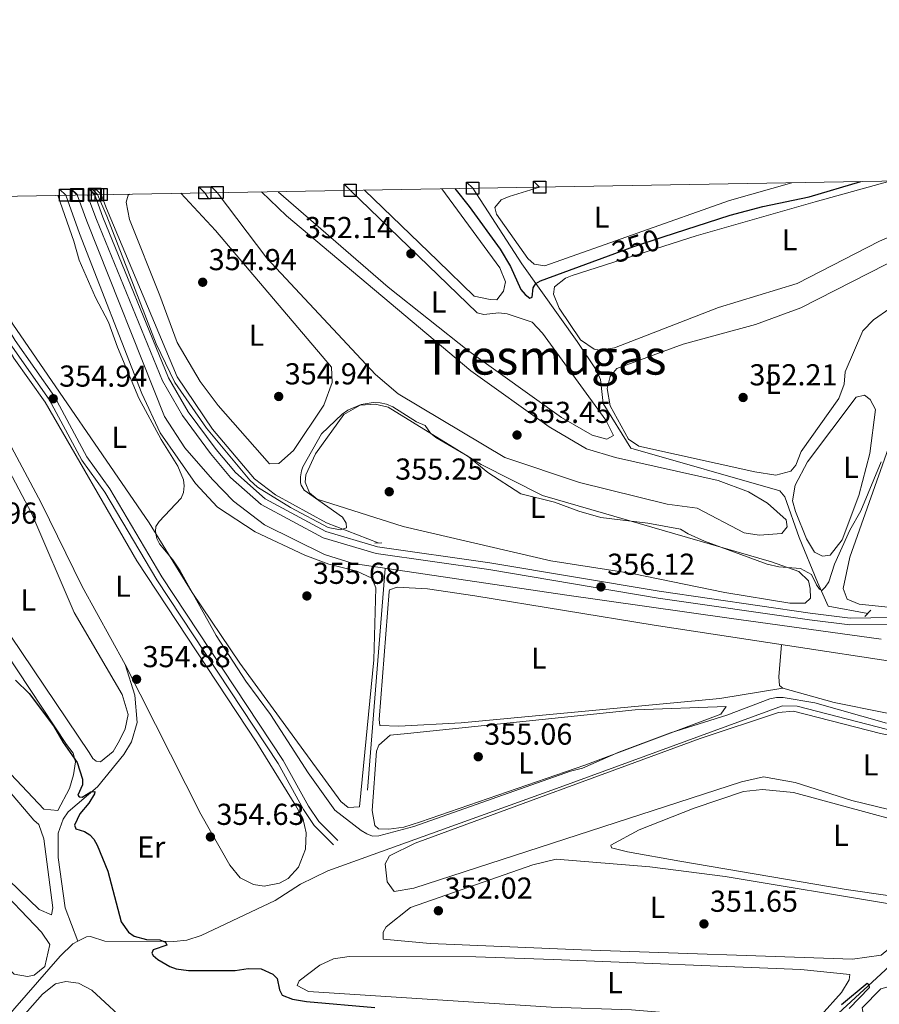
# Model space of a CAD drawing. Units: metres. Extents: x 614994 to 621942, y 4683112 to 4687854.
# Drawn here: x 618458 to 618742, y 4687528 to 4687854 of the extents above; entities that cross this region are included whole.
import ezdxf
from ezdxf.enums import TextEntityAlignment as Align

# ---------------------------------------------------------------- set-up
doc = ezdxf.new("R2010")
doc.units = ezdxf.units.M
doc.header["$MEASUREMENT"] = 0
for name, pattern in [('DGN Style 2', [86.75889999999998, 52.05533999999999, -34.70356]), ('DGN Style 3', [121.46246, 86.7589, -34.70356]), ('DGN Style 5', [60.731230000000004, 26.02767, -34.70356])]:
    doc.linetypes.add(name, pattern=pattern)
for name, color, linetype, lineweight in [('Nivel 13', 7, 'Continuous', 0), ('Nivel 21', 7, 'Continuous', 0), ('Nivel 22', 7, 'Continuous', 0), ('Nivel 34', 7, 'Continuous', 0), ('Nivel 36', 7, 'Continuous', 0), ('Nivel 37', 7, 'Continuous', 0), ('Nivel 4', 7, 'Continuous', 0), ('Nivel 41', 7, 'Continuous', 0), ('Nivel 45', 7, 'Continuous', 0), ('Nivel 5', 7, 'Continuous', 0), ('Nivel 61', 7, 'Continuous', 0), ('Nivel 62', 7, 'Continuous', 0), ('Nivel 7', 7, 'Continuous', 0)]:
    doc.layers.add(name, color=color, linetype=linetype, lineweight=lineweight)
doc.styles.add('Style-Arial', font='txt')
doc.styles.add('Style-Arial Narrow', font='txt')
doc.styles.add('Style-Helvetica-Narrow-Oblique', font='txt')
doc.styles.add('Style-Times New Roman', font='txt')

# ---------------------------------------------------------------- blocks, each defined once
blk = doc.blocks.new('5PATER')
at = {"layer": 'Nivel 7', "linetype": 'Continuous', "lineweight": 0}
h = blk.add_hatch(color=51, dxfattribs=at)
edge = h.paths.add_edge_path()
edge.add_ellipse((0.001044012606143951, 0.00447358563542366), major_axis=(-1.095731442372465, -1.110710699892244), ratio=0.9994222409660318, start_angle=0, end_angle=360)

msp = doc.modelspace()

# ---------------------------------------------------------------- linework, layer by layer
at = {"layer": 'Nivel 13', "color": 4, "linetype": 'Continuous', "lineweight": 0}
for points in [[(618476.7699999996, 4687796.02, 356.48), (618480.0500000007, 4687787.34, 356.48), (618505.7800000012, 4687722.75, 356.67), (618512.4400000013, 4687712.359999999, 356.48), (618521.6000000015, 4687701.84, 356.02), (618528.5500000007, 4687694.690000001, 355.89), (618538.8099999987, 4687686.859999999, 356.03), (618558.6999999993, 4687677, 356.38), (618568.1999999993, 4687674.02, 356.48), (618638.1499999985, 4687663.710000001, 356.66), (618692.6000000015, 4687656.010000002, 355.9), (618742.8500000015, 4687649.07, 356.35)], [(618431.5899999999, 4687756.489999998, 354.48), (618464.9400000013, 4687694.129999999, 354.48), (618478.4899999984, 4687666.469999999, 354.48), (618492.7300000004, 4687640.649999999, 354.29)], [(618492.7300000004, 4687640.649999999, 354.29), (618495.9299999997, 4687630.48, 352), (618496.6700000018, 4687621.460000001, 352.55), (618494.8399999999, 4687615.100000001, 352.12), (618492.2199999988, 4687610.920000002, 351.03), (618483.5899999999, 4687600.129999999, 350.84), (618473.8200000003, 4687591.859999999, 348.95), (618472.1700000018, 4687589.5, 348.56), (618470.5599999987, 4687584.809999999, 348), (618470.5700000003, 4687576.789999999, 347.94), (618472.8099999987, 4687560.140000001, 347.53), (618477.0700000003, 4687549.059999999, 347.24)], [(618811.2199999988, 4687603.239999998, 353.72), (618805.3099999987, 4687606.550000001, 353.69), (618794.2100000009, 4687609.559999999, 353.82), (618754.8399999999, 4687616.559999999, 353.82), (618715.0899999999, 4687626.84, 354.03), (618710.1999999993, 4687627.010000002, 354.2), (618637.870000001, 4687600.530000001, 353.42), (618559.8200000003, 4687572.379999999, 354.02), (618550.7399999984, 4687567.949999999, 353.78), (618542.3399999999, 4687562.5, 353.26), (618517.8399999999, 4687550.920000002, 351.68), (618513.1400000006, 4687549.449999999, 351.17), (618508.7899999991, 4687548.989999998, 350.48), (618485.9699999988, 4687549.09, 347.74), (618481.2300000004, 4687550.68, 347.38), (618479.9499999993, 4687550.52, 347.34), (618477.0700000003, 4687549.059999999, 347.24)], [(618811.2199999988, 4687603.239999998, 353.72), (618796.2800000012, 4687587.920000002, 352.96), (618770.0100000016, 4687564.800000001, 351.93), (618744.1999999993, 4687539.5, 350.6), (618724.4499999993, 4687521.330000002, 349.28), (618685.2399999984, 4687483.030000001, 348.33), (618674.6000000015, 4687474.870000001, 347.95), (618666.7199999988, 4687471.84, 348.14), (618602.1999999993, 4687410.18, 345.87), (618589.9200000018, 4687397.68, 345.75), (618568.1000000015, 4687379.899999999, 345.11)], [(618477.0700000003, 4687549.059999999, 347.24), (618475.3900000006, 4687548.199999999, 347.19), (618471.1999999993, 4687544.16, 346.91), (618456.1999999993, 4687526.920000002, 345.3), (618447.6900000013, 4687517, 345.16), (618433.0399999991, 4687505.670000002, 342.65)]]:
    msp.add_polyline3d(points, dxfattribs=at)
at = {"layer": 'Nivel 21', "color": 1, "linetype": 'DGN Style 2', "lineweight": 0, "extrusion": (0.1607764122703027, 0.005520220163787217, 0.9869754163234427), "elevation": 125680.7092774355, "flags": 128}
msp.add_lwpolyline([(4663694.034606321, -768862.3395793252), (4663694.034606319, -768864.7017181851)], dxfattribs=at)
at = {"layer": 'Nivel 21', "color": 1, "linetype": 'DGN Style 2', "lineweight": 0, "extrusion": (0.04690158906468516, 0.04833735199523675, 0.9977292926166376), "elevation": 255964.2868882116, "flags": 128}
msp.add_lwpolyline([(2820274.191983538, -3786491.440820474), (2820274.191983538, -3786488.619810015)], dxfattribs=at)
at = {"layer": 'Nivel 21', "color": 7, "linetype": 'DGN Style 3', "lineweight": 0}
for points in [[(618745.9400000013, 4687653.93, 356.59), (618732.5, 4687653.760000002, 356.4), (618719.1400000006, 4687655.440000001, 356.22), (618669.1000000015, 4687662.640000001, 356.02), (618613.0100000016, 4687672.120000001, 355.27), (618575.7600000016, 4687677.379999999, 356.22), (618558.25, 4687682.580000002, 355.46), (618537.7300000004, 4687693.649999999, 355.46), (618527.5799999982, 4687702.550000001, 355.46), (618520.9899999984, 4687710.449999999, 355.08), (618511.6600000001, 4687723, 355.27), (618505.0100000016, 4687734.550000001, 355.27), (618483.25, 4687787.870000001, 355.08), (618481.0700000003, 4687793.780000001, 355.05), (618480.2300000004, 4687796.080000002, 355.05)], [(618561.6600000001, 4687581, 354.86), (618555.2800000012, 4687587.390000001, 354.86), (618551.6700000018, 4687592.699999999, 354.67), (618543.3500000015, 4687607.91, 355.05), (618503.2100000009, 4687668.640000001, 354.67), (618486.0100000016, 4687697.66, 355.05), (618478.3999999985, 4687708.32, 354.86), (618467.6000000015, 4687728.300000001, 354.67), (618454.6799999997, 4687746.800000001, 355.05), (618447.1799999997, 4687759.149999999, 354.67), (618441.8599999994, 4687768.109999999, 355.05), (618438.3099999987, 4687775.84, 354.86), (618435.870000001, 4687778.66, 355.24), (618431.6799999997, 4687781.530000001, 354.67)]]:
    msp.add_polyline3d(points, dxfattribs=at)
at = {"layer": 'Nivel 21', "color": 7, "linetype": 'Continuous', "lineweight": 0}
for points in [[(618746.3000000007, 4687656.199999999, 356.59), (618732.620000001, 4687656.02, 356.4), (618719.4400000013, 4687657.68, 356.22), (618669.4499999993, 4687664.879999999, 356.02), (618613.3599999994, 4687674.350000001, 355.27), (618576.25, 4687679.600000001, 356.22), (618559.120000001, 4687684.690000001, 355.46), (618539.0300000012, 4687695.52, 355.46), (618529.1999999993, 4687704.140000001, 355.46), (618522.7699999996, 4687711.850000001, 355.08), (618513.5500000007, 4687724.25, 355.27), (618507.0500000007, 4687735.550000001, 355.27), (618485.3599999994, 4687788.690000001, 355.08), (618482.629999999, 4687796.120000001, 355.05)], [(618563.0500000007, 4687582.390000001, 354.86), (618556.8000000007, 4687588.649999999, 354.86), (618553.3500000015, 4687593.719999999, 354.67), (618545.0300000012, 4687608.920000002, 355.05), (618504.879999999, 4687669.68, 354.67), (618487.6499999985, 4687698.73, 355.05), (618480.0700000003, 4687709.359999999, 354.86), (618469.2699999996, 4687729.34, 354.67), (618456.3299999982, 4687747.870000001, 355.05), (618448.8599999994, 4687760.16, 354.67), (618443.6000000015, 4687769.030000001, 355.05), (618439.9800000004, 4687776.91, 354.86), (618437.1900000013, 4687780.140000001, 355.24), (618432.3200000003, 4687783.48, 354.67)]]:
    msp.add_polyline3d(points, dxfattribs=at)
at = {"layer": 'Nivel 22', "color": 30, "linetype": 'DGN Style 5', "lineweight": 30, "elevation": 350, "flags": 128}
msp.add_lwpolyline([(618652.6400000006, 4687775.879999999), (618661.0500000007, 4687778.940000001), (618670.7899999991, 4687782.120000001)], dxfattribs=at)
at = {"layer": 'Nivel 34', "color": 7, "linetype": 'Continuous', "lineweight": 0, "extrusion": (0.1063633836589093, 0.0607278939964131, 0.9924711348484591), "elevation": 350819.1003363827, "flags": 128}
msp.add_lwpolyline([(3764314.450551394, -2839870.949666735), (3764312.193177879, -2839871.112960357), (3764311.32442935, -2839873.154130608)], dxfattribs=at)
at = {"layer": 'Nivel 34', "color": 7, "linetype": 'Continuous', "lineweight": 0, "extrusion": (-0.0007670789272504114, -0.00961798962629362, 0.9999534518493689), "elevation": -45204.64040334945, "flags": 128}
msp.add_lwpolyline([(618578.8709794767, 4687454.495438743), (618573.0204365477, 4687381.142045859)], dxfattribs=at)
at = {"layer": 'Nivel 34', "color": 7, "linetype": 'Continuous', "lineweight": 0}
for points in [[(618607.7100000009, 4687798.27, 349.19), (618623.9499999993, 4687773.27, 349.71), (618642.2699999996, 4687747.510000002, 350.78), (618648.7899999991, 4687737.850000001, 351.68), (618650.0199999996, 4687734.93, 351.87), (618650.9299999997, 4687726.969999999, 351.83), (618660.0199999996, 4687712.25, 352.29), (618709.379999999, 4687698.170000002, 352.88), (618711.0199999996, 4687696.120000001, 353.24), (618715.7600000016, 4687682.690000001, 353.4), (618721.8500000015, 4687667.899999999, 354.92), (618725.370000001, 4687659.920000002, 356.07), (618738.4499999993, 4687657.580000002, 356.4)], [(618484.7300000004, 4687796.16, 354.8), (618486.5, 4687791.59, 355), (618509.9100000001, 4687735.82, 354.99), (618521.6099999994, 4687718.550000001, 354.96), (618535.5399999991, 4687702.140000001, 354.99), (618542.4800000004, 4687696.850000001, 354.96), (618559.379999999, 4687687.5, 354.98), (618576.4400000013, 4687680.859999999, 355.75)]]:
    msp.add_polyline3d(points, dxfattribs=at)
at = {"layer": 'Nivel 36', "color": 92, "linetype": 'Continuous', "lineweight": 0, "elevation": 355.43, "flags": 128}
msp.add_lwpolyline([(618710.3599999994, 4687632.780000001), (618709.1999999993, 4687633.66), (618709.0300000012, 4687636.580000002), (618709.8900000006, 4687647.239999998)], dxfattribs=at)
at = {"layer": 'Nivel 36', "color": 92, "linetype": 'Continuous', "lineweight": 0}
for points in [[(618629.870000001, 4687798.640000001, 349.44), (618619.7800000012, 4687795.550000001, 349.47), (618617.1099999994, 4687794.440000001, 349.47), (618615.0599999987, 4687791.830000002, 349.47), (618615.620000001, 4687789.699999999, 349.47), (618625.9800000004, 4687774.960000001, 349.47), (618628.1000000015, 4687773.100000001, 349.47), (618631.5799999982, 4687772.59, 349.47), (618692.6799999997, 4687794.210000001, 349.66), (618713.3599999994, 4687800.080000002, 349.6)], [(618770.5500000007, 4687801.059999999, 350.6), (618771.4899999984, 4687799.300000001, 350.6), (618771.8599999994, 4687796.870000001, 350.6), (618770.1799999997, 4687792.710000001, 350.6), (618742.379999999, 4687780.789999999, 350.64), (618715.0899999999, 4687766.699999999, 350.79), (618689.1000000015, 4687758.830000002, 350.79), (618654.6499999985, 4687745.440000001, 350.6), (618649.6400000006, 4687744.699999999, 350.6), (618647.9499999993, 4687745, 350.6), (618643.4200000018, 4687748.050000001, 350.6), (618636.3200000003, 4687758.580000002, 350.6), (618634.4600000009, 4687763.219999999, 350.41), (618634.8299999982, 4687765.68, 350.41), (618638.4400000013, 4687768.460000001, 350.41), (618640.6799999997, 4687769.41, 350.41), (618681.620000001, 4687782.469999999, 350.6), (618721, 4687793.789999999, 350.6), (618745.7399999984, 4687800.629999999, 350.49)], [(618511.1000000015, 4687796.609999999, 354.74), (618522.6000000015, 4687784.239999998, 354.65), (618560.9800000004, 4687739.02, 354.58), (618561.1600000001, 4687734, 354.58), (618558.4600000009, 4687726.420000002, 354.58), (618548.3900000006, 4687711.52, 354.77), (618543.5599999987, 4687707.140000001, 354.77), (618540.4499999993, 4687707.07, 354.96), (618523.5300000012, 4687726.32, 354.77), (618517.5399999991, 4687734.32, 354.96), (618509.8999999985, 4687747.199999999, 354.96), (618504.2300000004, 4687762.760000002, 354.96), (618494.1499999985, 4687787.870000001, 354.96), (618493.0399999991, 4687793.699999999, 354.96), (618493.7300000004, 4687795.920000002, 354.96), (618494.120000001, 4687796.32, 354.96)], [(618523.1400000006, 4687796.82, 353.48), (618539.6400000006, 4687775.149999999, 353.52), (618575.5199999996, 4687736.670000002, 353.44), (618583.0300000012, 4687730.199999999, 353.44), (618618.3599999994, 4687709.16, 353.07), (618643.1000000015, 4687700.93, 353.28), (618672.0799999982, 4687693.690000001, 353.26), (618681.9600000009, 4687692.440000001, 353.26), (618697.5100000016, 4687684.170000002, 353.44), (618702.4800000004, 4687683.469999999, 353.2), (618710.0399999991, 4687684.030000001, 353.06), (618711.7899999991, 4687686.18, 353.26), (618711.4200000018, 4687688.52, 353.26), (618705.25, 4687694.02, 353.26), (618698.9699999988, 4687697.780000001, 353.26), (618688.9800000004, 4687701.580000002, 353.26), (618655.0300000012, 4687709.149999999, 353.26), (618645.4200000018, 4687712, 353.26), (618633.0700000003, 4687719.309999999, 353.44), (618607.0500000007, 4687737.780000001, 353.26), (618546.0599999987, 4687789.09, 353.44), (618537.870000001, 4687797.07, 353.44)], [(618567.1600000001, 4687797.57, 351.99), (618609.1600000001, 4687757.010000002, 351.83), (618611.370000001, 4687756.460000001, 352.02), (618616.3500000015, 4687757, 352.02), (618619.1400000006, 4687756.68, 352.02), (618627.3599999994, 4687753.899999999, 351.83), (618630.870000001, 4687750.32, 351.83), (618651.7600000016, 4687721.510000002, 352.02), (618654.3099999987, 4687716.43, 352.02), (618652.0700000003, 4687715.190000001, 352.02), (618647.3000000007, 4687716.59, 352.02), (618637.120000001, 4687722.390000001, 351.85), (618606.4499999993, 4687744.390000001, 352.02), (618579.7300000004, 4687765.539999999, 352.21), (618543.4100000001, 4687796.969999999, 352.21), (618543.3299999982, 4687797.16, 352.21)], [(618597.4899999984, 4687798.09, 350.51), (618616.7399999984, 4687771.93, 350.51), (618618.5399999991, 4687767.260000002, 350.7), (618617.9400000013, 4687764.16, 350.7), (618615.6799999997, 4687761.370000001, 350.7), (618613.5500000007, 4687761.390000001, 350.7), (618608.2199999988, 4687762.5, 350.7), (618596.1900000013, 4687774.23, 350.89), (618571.879999999, 4687797.649999999, 350.76)], [(618473.0300000012, 4687795.960000001, 354.71), (618477.5899999999, 4687783.260000002, 354.86), (618498.2399999984, 4687730.350000001, 354.86), (618504.3099999987, 4687717.32, 354.86), (618515.9400000013, 4687700.57, 354.86), (618523.2300000004, 4687692.77, 354.86), (618535.7800000012, 4687684.57, 355.03), (618552.2199999988, 4687676.859999999, 355.05), (618560.129999999, 4687673.850000001, 355.05), (618569.4200000018, 4687671.539999999, 355.05), (618574.3500000015, 4687669.27, 355.24), (618575.6799999997, 4687666.059999999, 355.43), (618575, 4687642.239999998, 355.43), (618570.2399999984, 4687593.539999999, 355.43), (618566.4600000009, 4687593.280000001, 355.43), (618564.0500000007, 4687595.34, 355.43), (618530.6400000006, 4687641.080000002, 355.05), (618514.8500000015, 4687664.52, 355.05), (618500.6799999997, 4687687.52, 355.05), (618455.5300000012, 4687753.219999999, 354.67), (618444.8200000003, 4687771.420000002, 354.67), (618439.1700000018, 4687782.800000001, 354.67), (618439.9100000001, 4687793.120000001, 354.67), (618440.0700000003, 4687795.390000001, 354.67)], [(618701.2699999996, 4687753.199999999, 351.74), (618716.3200000003, 4687758.670000002, 351.74), (618750.25, 4687775.989999998, 352.12)], [(618431.5899999999, 4687756.489999998, 354.48), (618432.0599999987, 4687761.43, 354.48), (618436.4600000009, 4687771.100000001, 354.48), (618438.8900000006, 4687771.27, 354.48), (618455.8200000003, 4687742.030000001, 354.48), (618466.2199999988, 4687727.43, 354.48), (618496.5199999996, 4687674.989999998, 354.37), (618536.3000000007, 4687614.719999999, 354.29), (618549.1999999993, 4687593.920000002, 354.1), (618551.5, 4687589.830000002, 354.29), (618552.6499999985, 4687584.949999999, 354.11), (618552.379999999, 4687579.539999999, 354.1), (618550.1000000015, 4687573.539999999, 354.1), (618546.620000001, 4687569.879999999, 354.1), (618543.7600000016, 4687568.260000002, 354.1), (618538.75, 4687567.300000001, 354.1), (618535.2199999988, 4687567.84, 354.1), (618530.7300000004, 4687570.050000001, 354.29), (618527.3099999987, 4687574.27, 354.29), (618517.7600000016, 4687591.140000001, 354.29), (618492.7300000004, 4687640.649999999, 354.29)], [(618751.1799999997, 4687762.260000002, 352.12), (618740.379999999, 4687754.73, 352.69), (618736.879999999, 4687751.109999999, 352.2), (618731.0199999996, 4687737.539999999, 352.31), (618730.6999999993, 4687733.370000001, 352.12), (618728.8599999994, 4687728.719999999, 352.12), (618716.4499999993, 4687711.18, 352.12), (618714.629999999, 4687706.609999999, 352.12), (618713, 4687704.609999999, 352.12), (618708.0599999987, 4687703.34, 352.12), (618701.0799999982, 4687704.390000001, 352.12), (618662.7199999988, 4687712.870000001, 351.93), (618659.25, 4687715.23, 351.93), (618653.2300000004, 4687726.239999998, 351.74), (618652.2100000009, 4687731.969999999, 351.74), (618653.2100000009, 4687735.940000001, 351.93), (618655.4600000009, 4687738.640000001, 351.93), (618677.3500000015, 4687746.629999999, 351.95), (618701.2699999996, 4687753.199999999, 351.74)], [(618755.2399999984, 4687661.390000001, 356.29), (618824.3999999985, 4687720.390000001, 356.29), (618824.0300000012, 4687722.920000002, 356.1), (618821.1600000001, 4687728.27, 356.1), (618815.1600000001, 4687736.260000002, 356.1), (618810.129999999, 4687741.199999999, 356.1), (618799.620000001, 4687749.09, 356.1), (618785.0199999996, 4687757.379999999, 355.91), (618780.0300000012, 4687757.940000001, 355.78), (618769.7800000012, 4687756.039999999, 355.72), (618762.9699999988, 4687752.800000001, 355.91), (618758.7699999996, 4687749.440000001, 355.91), (618755.879999999, 4687745.330000002, 355.91), (618746.5399999991, 4687715.760000002, 355.87), (618732.4699999988, 4687676.219999999, 355.91), (618730.3399999999, 4687665.760000002, 356.1), (618731.6799999997, 4687662.260000002, 356.29), (618735.6400000006, 4687660.580000002, 356.29), (618747.3200000003, 4687659.420000002, 356.48), (618750.4699999988, 4687659.390000001, 356.29), (618755.2399999984, 4687661.390000001, 356.29)], [(618427.8200000003, 4687750.080000002, 351.83), (618428.7199999988, 4687750.109999999, 351.83), (618440.2100000009, 4687731.289999999, 351.83), (618461.8000000007, 4687690.550000001, 351.83), (618475.8599999994, 4687657.830000002, 351.83), (618491.6799999997, 4687630.760000002, 351.83), (618493.6700000018, 4687624.059999999, 351.64), (618492.6600000001, 4687619.309999999, 351.64), (618490.879999999, 4687615.539999999, 351.64), (618488.7199999988, 4687611.870000001, 351.64), (618484.5199999996, 4687608.41, 351.64), (618483.1600000001, 4687608.620000001, 351.64), (618482.0100000016, 4687609.600000001, 351.64), (618480.7600000016, 4687611.550000001, 351.64), (618428.8599999994, 4687688.469999999, 351.77)], [(618739.1099999994, 4687710.510000002, 353.53), (618735.5, 4687696.57, 353.91), (618729.9499999993, 4687681.870000001, 353.91), (618726.0300000012, 4687676.850000001, 353.91), (618723.5100000016, 4687676.489999998, 353.91), (618720.8000000007, 4687677.870000001, 353.53), (618718.2100000009, 4687682.239999998, 353.53), (618714.5500000007, 4687691.330000002, 353.53), (618713.5700000003, 4687694.800000001, 353.53), (618714.3900000006, 4687700.039999999, 353.53), (618718.5199999996, 4687707.760000002, 353.53), (618734.6000000015, 4687729.170000002, 353.15), (618737.3299999982, 4687729.73, 353.15), (618739.2600000016, 4687728.359999999, 353.15), (618740.9699999988, 4687725.039999999, 353.15), (618739.1099999994, 4687710.510000002, 353.53)], [(618555.7100000009, 4687710.34, 354.87), (618565.120000001, 4687723.359999999, 354.87), (618570.4800000004, 4687726.420000002, 354.87), (618575.4800000004, 4687726.850000001, 354.87), (618579.6999999993, 4687725.77, 354.87), (618610.4899999984, 4687706.890000001, 354.87), (618630.8000000007, 4687696.620000001, 354.68), (618706.6499999985, 4687674.59, 354.68), (618715.6400000006, 4687671.41, 355.06), (618718.8200000003, 4687668.379999999, 355.06), (618719.379999999, 4687665.850000001, 355.06), (618719.4600000009, 4687662.649999999, 355.06), (618717.6999999993, 4687660.920000002, 355.06), (618712.7100000009, 4687661, 355.06), (618691.1700000018, 4687664.440000001, 355.06), (618660.5399999991, 4687670.789999999, 355.06), (618633.6099999994, 4687674.98, 355.06), (618584.7300000004, 4687686.289999999, 355.06), (618556.2600000016, 4687695.399999999, 355.06), (618553.7600000016, 4687697.460000001, 354.87), (618552.3299999982, 4687700.960000001, 354.87), (618552.5399999991, 4687703.379999999, 354.87), (618555.7100000009, 4687710.34, 354.87)], [(618428.9899999984, 4687681.149999999, 349.55), (618473.3099999987, 4687614.23, 349.55), (618475.5199999996, 4687611.300000001, 349.55), (618476.2699999996, 4687608.48, 349.55), (618475.6600000001, 4687604.120000001, 349.36), (618474.2600000016, 4687599.670000002, 349.36), (618470.4200000018, 4687592.330000002, 349.55), (618465.7699999996, 4687592.75, 349.55), (618447.4899999984, 4687612.109999999, 349.74), (618429.8000000007, 4687633.239999998, 349.74)], [(618583.2699999996, 4687620.210000001, 355.24), (618576.9600000009, 4687620.460000001, 355.24), (618576.7800000012, 4687622.5, 355.43), (618580.129999999, 4687664.800000001, 355.43), (618580.2399999984, 4687665.34, 355.43), (618582.7699999996, 4687666.199999999, 355.43), (618592.7600000016, 4687665.739999998, 355.43), (618608.4499999993, 4687663.379999999, 355.24), (618667.7399999984, 4687653.66, 354.83), (618793.6900000013, 4687634.460000001, 355.24)], [(618776.6799999997, 4687618.16, 355.62), (618727.379999999, 4687628.07, 355.43), (618710.3599999994, 4687632.780000001, 355.43), (618689.4899999984, 4687629.440000001, 355.43), (618603.9400000013, 4687621.399999999, 355.43), (618583.2699999996, 4687620.210000001, 355.24)], [(618429.8999999985, 4687627.350000001, 347.47), (618462.4400000013, 4687589.100000001, 347.47), (618464.1700000018, 4687587.719999999, 347.47), (618465.8299999982, 4687583, 347.47), (618468.7699999996, 4687560.140000001, 347.47), (618468.3000000007, 4687557.809999999, 347.47), (618464.2399999984, 4687559.59, 347.47), (618450.7600000016, 4687572.5, 347.66), (618430.4699999988, 4687593.48, 347.66)], [(618586.1600000001, 4687617.859999999, 355.05), (618580.4299999997, 4687617.23, 354.86), (618576.6499999985, 4687613.91, 354.86), (618575.9200000018, 4687612.02, 354.86), (618574.5, 4687592.34, 354.86), (618575.379999999, 4687587.379999999, 354.86), (618576.4899999984, 4687586.219999999, 354.86), (618579.9800000004, 4687586.190000001, 354.86), (618584.9499999993, 4687586.830000002, 354.86), (618590.3900000006, 4687588.559999999, 354.86), (618644.8399999999, 4687607.34, 354.83), (618689.8099999987, 4687624.199999999, 354.67), (618691.5799999982, 4687626.710000001, 354.67), (618661.5199999996, 4687625.620000001, 354.74), (618586.1600000001, 4687617.859999999, 355.05)], [(618704, 4687603.5, 353.91), (618696.6600000001, 4687601.789999999, 353.91), (618588.2600000016, 4687566.609999999, 354.1), (618581.7600000016, 4687565.5, 353.91), (618579.3599999994, 4687568.719999999, 353.91), (618578.7199999988, 4687574.640000001, 353.91), (618580.1999999993, 4687577.34, 353.91), (618588.6999999993, 4687581.510000002, 353.86), (618682.9600000009, 4687616.18, 353.53), (618708.9299999997, 4687624.800000001, 353.53), (618713.9299999997, 4687625.23, 353.53), (618742.6600000001, 4687617.800000001, 353.53), (618800.1600000001, 4687606.210000001, 353.72), (618804.0100000016, 4687603.469999999, 353.72), (618802.6400000006, 4687601.440000001, 353.91), (618792.7399999984, 4687590.309999999, 353.91), (618783, 4687583.460000001, 353.91), (618733.1400000006, 4687595.699999999, 353.91), (618714.4600000009, 4687601.57, 353.72), (618704, 4687603.5, 353.91)], [(618676.2199999988, 4687575.600000001, 352.77), (618658.9800000004, 4687578.640000001, 352.77), (618653.6600000001, 4687579.949999999, 352.77), (618653.4699999988, 4687580.920000002, 352.77), (618662.8200000003, 4687585.989999998, 352.4), (618681.0199999996, 4687593.07, 352.02), (618697.3599999994, 4687598.609999999, 352.02), (618703.5799999982, 4687599.330000002, 352.02), (618713.8500000015, 4687598.280000001, 352.21), (618771.5599999987, 4687582.609999999, 352.49), (618776.8599999994, 4687580.41, 352.58), (618778.4800000004, 4687577.390000001, 352.58), (618766.1400000006, 4687565.309999999, 352.58), (618764.4100000001, 4687563.920000002, 352.58), (618759.6499999985, 4687562.100000001, 352.74), (618731.3599999994, 4687566.149999999, 352.77), (618676.2199999988, 4687575.600000001, 352.77)], [(618430.9699999988, 4687563.830000002, 346.28), (618456.0100000016, 4687538.219999999, 346.33), (618460.370000001, 4687537.41, 346.33), (618462.6099999994, 4687537.870000001, 346.33), (618466.120000001, 4687540.760000002, 346.33), (618467.7300000004, 4687548.02, 346.14), (618465.0500000007, 4687552.109999999, 346.14), (618432.9200000018, 4687585.559999999, 346.14), (618430.5599999987, 4687587.93, 346.14)], [(618643.6799999997, 4687546.27, 351.64), (618593.6400000006, 4687548.330000002, 352.02), (618578.0399999991, 4687549.710000001, 352.02), (618578.0599999987, 4687552.039999999, 351.83), (618579.0399999991, 4687553.879999999, 351.83), (618587.1400000006, 4687560.210000001, 351.64), (618627.6000000015, 4687574.32, 351.64), (618635.2899999991, 4687576.219999999, 351.64), (618666.3200000003, 4687573.739999998, 351.64), (618691.2199999988, 4687570.530000001, 351.26), (618747.0199999996, 4687561.25, 351.26), (618756.9899999984, 4687558.449999999, 351.45), (618756.7800000012, 4687556.609999999, 351.64), (618754.2399999984, 4687553.82, 351.64), (618742.879999999, 4687544.460000001, 352.02), (618733.3599999994, 4687543.120000001, 352.02), (618643.6799999997, 4687546.27, 351.64)], [(618633.6400000006, 4687527.239999998, 350.5), (618553.3599999994, 4687532.449999999, 350.5), (618549.5899999999, 4687534.420000002, 350.5), (618550.2800000012, 4687535.969999999, 350.5), (618557.1099999994, 4687541.149999999, 350.5), (618561.6400000006, 4687543.289999999, 350.5), (618566.8399999999, 4687543.98, 350.5), (618608.75, 4687543.920000002, 350.4), (618634.3399999999, 4687542.98, 349.75), (618716.3399999999, 4687539.670000002, 350.18), (618732.4800000004, 4687538.080000002, 350.31), (618732.2699999996, 4687536.34, 350.31), (618729.8099999987, 4687532.09, 350.31), (618723.0500000007, 4687524.580000002, 350.5), (618718.2699999996, 4687523.02, 350.5), (618696.1099999994, 4687523.440000001, 350.5), (618660.2600000016, 4687526.32, 350.69), (618633.6400000006, 4687527.239999998, 350.5)], [(618447.9400000013, 4687511.870000001, 345.38), (618465.3599999994, 4687531.52, 345.38), (618469.6600000001, 4687534.969999999, 345.57), (618473.0599999987, 4687535.719999999, 345.57), (618477.2300000004, 4687535.199999999, 345.57), (618481.7199999988, 4687532.91, 345.45), (618494.75, 4687520.800000001, 345.38), (618499.4200000018, 4687514.780000001, 345.38), (618500.7199999988, 4687512.600000001, 345.38), (618501.6600000001, 4687509.300000001, 345.38), (618504.9299999997, 4687506.260000002, 345.38), (618509.7600000016, 4687503.41, 345.38), (618518.370000001, 4687494.379999999, 345.38), (618570.2300000004, 4687435.5, 345.38), (618590.6900000013, 4687411.57, 345.57), (618591.6400000006, 4687409.140000001, 345.57), (618590.9499999993, 4687407.010000002, 345.57), (618587.6499999985, 4687403.190000001, 345.57), (618570.0300000012, 4687387.68, 345.57), (618566.2600000016, 4687388.580000002, 345.57), (618533.2600000016, 4687419.57, 345.57), (618510.1499999985, 4687444.239999998, 345.38), (618482.1499999985, 4687471.82, 345.57), (618452.2899999991, 4687498.449999999, 345.57)], [(618799.3599999994, 4687496.510000002, 350.31), (618813.3399999999, 4687484.210000001, 350.31), (618813.5899999999, 4687480.09, 350.5), (618803.620000001, 4687466.899999999, 350.31), (618798.7399999984, 4687463.899999999, 350.48), (618797.4499999993, 4687463.93, 350.5), (618793.879999999, 4687466.09, 350.5), (618782.9600000009, 4687476.390000001, 350.5), (618737.4800000004, 4687521.84, 350.31), (618736.5700000003, 4687527.02, 350.16), (618742.8200000003, 4687533.34, 349.55), (618746.3200000003, 4687534.280000001, 349.55), (618753.9400000013, 4687531.18, 349.74), (618774.5500000007, 4687516.530000001, 350.09), (618799.3599999994, 4687496.510000002, 350.31)]]:
    msp.add_polyline3d(points, dxfattribs=at)
at = {"layer": 'Nivel 4', "color": 30, "linetype": 'Continuous', "lineweight": 30, "elevation": 350, "flags": 128}
for points in [[(618670.7899999991, 4687782.120000001), (618692.9200000018, 4687789.34), (618703.7300000004, 4687792.260000002), (618719.0599999987, 4687795.390000001), (618736.1999999993, 4687800.469999999)], [(618601.8500000015, 4687798.16), (618606.5899999999, 4687792.23), (618616.7699999996, 4687778.109999999), (618620.2100000009, 4687772.359999999), (618623.629999999, 4687764.73), (618625.0700000003, 4687763.140000001), (618626.6799999997, 4687761.93), (618627.4200000018, 4687762.260000002), (618627.7800000012, 4687765.330000002), (618628.629999999, 4687766.719999999), (618630.1099999994, 4687767.649999999), (618652.6400000006, 4687775.879999999)], [(618456.379999999, 4687635.469999999), (618460.9400000013, 4687631.039999999), (618468.9400000013, 4687620.359999999), (618472.2100000009, 4687614.830000002), (618476.8299999982, 4687608.239999998), (618478.5899999999, 4687602.66), (618478.6000000015, 4687600.780000001), (618477.0199999996, 4687597.460000001), (618477.5300000012, 4687596.82), (618478.4899999984, 4687596.760000002), (618481.3000000007, 4687598.52), (618482.6499999985, 4687598.609999999), (618482.5700000003, 4687597.82), (618480.6400000006, 4687594.760000002), (618477.6900000013, 4687591.280000001), (618475.9299999997, 4687587.5), (618476.3500000015, 4687586.280000001), (618479.2399999984, 4687585.390000001), (618481.0399999991, 4687584.309999999), (618482.379999999, 4687582.82), (618483.4600000009, 4687580.82), (618486.9200000018, 4687572.309999999), (618491.4299999997, 4687555.460000001), (618493.8099999987, 4687552.080000002), (618495.6600000001, 4687550.800000001), (618499.8099999987, 4687549.66), (618504.1999999993, 4687549.559999999), (618506.0300000012, 4687548.760000002), (618506.5500000007, 4687547.760000002), (618501.9600000009, 4687546.190000001), (618501.5, 4687545.129999999), (618501.9499999993, 4687544.370000001), (618503.4699999988, 4687543.059999999), (618507.4600000009, 4687540.739999998), (618509.5899999999, 4687539.98), (618513.6900000013, 4687539.440000001), (618529.129999999, 4687539.370000001), (618533.3900000006, 4687540.030000001), (618537.7699999996, 4687539.93), (618541.5799999982, 4687538.16), (618543.0399999991, 4687536.690000001), (618543.8200000003, 4687533.039999999), (618544.6799999997, 4687531.23), (618548.1099999994, 4687529.879999999), (618552.7300000004, 4687529.100000001), (618575.3599999994, 4687527.120000001)], [(618729.7300000004, 4687528.09), (618738.2199999988, 4687535.23), (618738.8500000015, 4687534.710000001), (618738.8900000006, 4687533.649999999), (618732.2899999991, 4687526.850000001)]]:
    msp.add_lwpolyline(points, dxfattribs=at)
at = {"layer": 'Nivel 5', "color": 30, "linetype": 'Continuous', "lineweight": 0, "elevation": 355, "flags": 128}
for points in [[(618470.4800000004, 4687795.91), (618471.1999999993, 4687793.620000001), (618475.7699999996, 4687780.690000001), (618477.4600000009, 4687774.41), (618482.9400000013, 4687762.07), (618487.2100000009, 4687753.91), (618490.1799999997, 4687745.66), (618497.2699999996, 4687728.800000001), (618504.5799999982, 4687715.059999999), (618510.1799999997, 4687706.330000002), (618511.9699999988, 4687701.780000001), (618512.1799999997, 4687699.789999999), (618511.9600000009, 4687697.600000001), (618511.2600000016, 4687695.68), (618504, 4687687.940000001), (618502.870000001, 4687686.280000001), (618502.7199999988, 4687684.690000001), (618503.2100000009, 4687682.399999999), (618504.0599999987, 4687680.580000002), (618508.5, 4687675.309999999), (618510.8599999994, 4687671.68), (618522.8399999999, 4687650.199999999), (618532.6600000001, 4687635.190000001), (618540.7600000016, 4687624.140000001), (618553.25, 4687604.760000002), (618562.120000001, 4687592.440000001), (618570.8500000015, 4687585.760000002), (618572.6600000001, 4687584.57), (618574.5500000007, 4687583.890000001), (618576.629999999, 4687583.98), (618588.2899999991, 4687587.059999999), (618640.1099999994, 4687605.330000002), (618644.0300000012, 4687606.300000001), (618656.0399999991, 4687611.620000001), (618673.1999999993, 4687618.080000002), (618691.8000000007, 4687623.879999999), (618706.0199999996, 4687629.309999999), (618708.2100000009, 4687629.75), (618710.4400000013, 4687629.73), (618720.9899999984, 4687627.940000001), (618744.7100000009, 4687621.219999999)], [(618483.5199999996, 4687796.140000001), (618486.6000000015, 4687789.030000001), (618503.0199999996, 4687746.780000001), (618509.1999999993, 4687733.969999999), (618519.620000001, 4687718.91), (618533.9100000001, 4687701.629999999), (618536.5100000016, 4687699.34), (618547.370000001, 4687692.580000002), (618559.8900000006, 4687685.969999999), (618563.8599999994, 4687685.239999998), (618565.9600000009, 4687685.920000002), (618565.8200000003, 4687687.43), (618564.620000001, 4687689.41), (618551.9600000009, 4687698.309999999), (618550.9100000001, 4687700.039999999), (618550.7699999996, 4687700.739999998), (618550.6799999997, 4687702.75), (618551.0199999996, 4687704.77), (618551.5300000012, 4687706.059999999), (618557.6700000018, 4687717.02), (618564.4699999988, 4687723.489999998), (618566.3500000015, 4687724.870000001), (618570.7800000012, 4687726.699999999), (618574.8000000007, 4687727.359999999), (618577.0500000007, 4687727.210000001), (618579.1900000013, 4687726.789999999), (618581.3299999982, 4687725.949999999), (618589.120000001, 4687721), (618591.9899999984, 4687719.77), (618593.7600000016, 4687717.149999999), (618595.5599999987, 4687715.789999999), (618606.1400000006, 4687709.640000001), (618612.7199999988, 4687704.219999999), (618623.6799999997, 4687697.109999999), (618634.7800000012, 4687694.390000001), (618642.8299999982, 4687691.34), (618650.1499999985, 4687689.260000002), (618665.629999999, 4687687.390000001), (618676.5, 4687685.390000001), (618678.9800000004, 4687683.879999999), (618684.4699999988, 4687681.48), (618705.120000001, 4687673.84), (618709.0799999982, 4687673.02), (618716.2300000004, 4687672.399999999), (618719.870000001, 4687670.399999999), (618721.5199999996, 4687666.960000001), (618722.4600000009, 4687665.600000001), (618723.25, 4687665.120000001), (618724.3299999982, 4687666.23), (618725.5399999991, 4687668.010000002), (618727.5, 4687673.870000001), (618732.5799999982, 4687685.059999999), (618736.1799999997, 4687691.449999999), (618742.8399999999, 4687707.699999999)]]:
    msp.add_lwpolyline(points, dxfattribs=at)
at = {"layer": 'Nivel 61', "color": 7, "linetype": 'Continuous', "lineweight": 0, "flags": 128}
msp.add_lwpolyline([(615070.2100000009, 4683111.629999999), (615032.2600000016, 4685424.789999999), (614994.3000000007, 4687737.989999998), (618427.0599999987, 4687795.170000002), (621859.7899999991, 4687854.030000001), (621900.0300000012, 4685540.830000002), (621940.2399999984, 4683227.640000001), (618505.2100000009, 4683168.77)], close=True, dxfattribs=at)
at = {"layer": 'Nivel 62', "color": 7, "linetype": 'Continuous', "lineweight": 30, "flags": 128}
for points, elevation in [([(618607.7100000009, 4687798.27), (618605.7100000009, 4687800.27), (618609.7100000009, 4687800.27), (618609.7100000009, 4687796.27), (618605.7100000009, 4687796.27), (618605.7100000009, 4687800.27)], 349.19), ([(618484.7300000004, 4687796.16), (618482.7300000004, 4687798.16), (618486.7300000004, 4687798.16), (618486.7300000004, 4687794.16), (618482.7300000004, 4687794.16), (618482.7300000004, 4687798.16)], 354.8), ([(618519.0700000003, 4687796.75), (618517.0700000003, 4687798.75), (618521.0700000003, 4687798.75), (618521.0700000003, 4687794.75), (618517.0700000003, 4687794.75), (618517.0700000003, 4687798.75)], 353.96)]:
    msp.add_lwpolyline(points, dxfattribs=dict(at, elevation=elevation))
at = {"layer": 'Nivel 62', "color": 131, "linetype": 'Continuous', "lineweight": 30, "flags": 128}
for points, elevation in [([(618607.7100000009, 4687798.27), (618605.7100000009, 4687800.27), (618609.7100000009, 4687800.27), (618609.7100000009, 4687796.27), (618605.7100000009, 4687796.27), (618605.7100000009, 4687800.27)], 349.19), ([(618629.870000001, 4687798.640000001), (618627.870000001, 4687800.640000001), (618631.870000001, 4687800.640000001), (618631.870000001, 4687796.640000001), (618627.870000001, 4687796.649999999), (618627.870000001, 4687800.640000001)], 349.44), ([(618473.0300000012, 4687795.960000001), (618471.0300000012, 4687797.960000001), (618475.0300000012, 4687797.960000001), (618475.0300000012, 4687793.960000001), (618471.0300000012, 4687793.960000001), (618471.0300000012, 4687797.960000001)], 354.71), ([(618476.7699999996, 4687796.02), (618474.7699999996, 4687798.02), (618478.7699999996, 4687798.02), (618478.7699999996, 4687794.02), (618474.7699999996, 4687794.02), (618474.7699999996, 4687798.02)], 356.48), ([(618483.5199999996, 4687796.140000001), (618481.5199999996, 4687798.140000001), (618485.5199999996, 4687798.140000001), (618485.5199999996, 4687794.140000001), (618481.5199999996, 4687794.140000001), (618481.5199999996, 4687798.140000001)], 355), ([(618484.7300000004, 4687796.16), (618482.7300000004, 4687798.16), (618486.7300000004, 4687798.16), (618486.7300000004, 4687794.16), (618482.7300000004, 4687794.16), (618482.7300000004, 4687798.16)], 354.8), ([(618519.0700000003, 4687796.75), (618517.0700000003, 4687798.75), (618521.0700000003, 4687798.75), (618521.0700000003, 4687794.75), (618517.0700000003, 4687794.75), (618517.0700000003, 4687798.75)], 353.96), ([(618523.1400000006, 4687796.82), (618521.1400000006, 4687798.82), (618525.1400000006, 4687798.82), (618525.1400000006, 4687794.82), (618521.1400000006, 4687794.82), (618521.1400000006, 4687798.82)], 353.48), ([(618567.1600000001, 4687797.57), (618565.1600000001, 4687799.57), (618569.1600000001, 4687799.57), (618569.1600000001, 4687795.57), (618565.1600000001, 4687795.57), (618565.1600000001, 4687799.57)], 351.99)]:
    msp.add_lwpolyline(points, dxfattribs=dict(at, elevation=elevation))
at = {"layer": 'Nivel 62', "color": 131, "linetype": 'Continuous', "lineweight": 40, "flags": 128}
for points, elevation in [([(618476.7699999996, 4687796.02), (618474.7699999996, 4687798.02), (618478.7699999996, 4687798.02), (618478.7699999996, 4687794.02), (618474.7699999996, 4687794.02), (618474.7699999996, 4687798.02)], 356.48), ([(618482.629999999, 4687796.120000001), (618480.629999999, 4687798.120000001), (618484.629999999, 4687798.120000001), (618484.629999999, 4687794.120000001), (618480.629999999, 4687794.120000001), (618480.629999999, 4687798.120000001)], 355.05)]:
    msp.add_lwpolyline(points, dxfattribs=dict(at, elevation=elevation))

# ---------------------------------------------------------------- block references
at = {"layer": 'Nivel 7', "color": 51, "linetype": 'Continuous', "lineweight": 0}
for p in [(618587.2600000016, 4687776.580000002, 352.14), (618518.3599999994, 4687767.140000001, 354.94), (618468.8999999985, 4687728.59, 354.94), (618543.5199999996, 4687729.34, 354.94), (618697.2100000009, 4687729.010000002, 352.21), (618622.3900000006, 4687716.580000002, 353.45), (618580.1000000015, 4687697.82, 355.25), (618650.1700000018, 4687666.330000002, 356.12), (618552.8399999999, 4687663.330000002, 355.68), (618496.4899999984, 4687635.760000002, 354.88), (618609.5500000007, 4687610.120000001, 355.06), (618520.9200000018, 4687583.57, 354.63), (618596.3599999994, 4687559.16, 352.02), (618684.2399999984, 4687554.809999999, 351.65)]:
    msp.add_blockref('5PATER', p, dxfattribs=at)

# ---------------------------------------------------------------- texts
at = {"layer": 'Nivel 37', "color": 92, "linetype": 'Continuous', "lineweight": 0, "style": 'Style-Arial Narrow'}
for s, p in [('L', (618650.413147103, 4687788.68998, 349.52)), ('L', (618712.5731471032, 4687781.169980001, 350.68)), ('L', (618596.4231471047, 4687760.589979999, 352)), ('L', (618536.1531471051, 4687749.61998, 354.8)), ('L', (618707.1531471051, 4687733.679979999, 352.19)), ('L', (618490.8031471036, 4687715.79998, 354.95)), ('L', (618732.9231471047, 4687705.919980001, 353.64)), ('L', (618629.2131471038, 4687692.59998, 355.01)), ('L', (618491.9731471054, 4687666.559979998, 353.56)), ('L', (618460.6231471039, 4687661.979979999, 351.78)), ('L', (618629.5831471048, 4687642.739980001, 355.16)), ('L', (618625.3031471036, 4687608.039979998, 354.95)), ('L', (618739.3931471035, 4687607.419980001, 353.72)), ('L', (618729.6031471044, 4687584.109979998, 352.46)), ('Er', (618501.3408149965, 4687580.249979999, 352)), ('L', (618668.8631471023, 4687560.27998, 351.69)), ('L', (618654.8031471036, 4687535.34998, 350.21))]:
    msp.add_text(s, height=6.99996, dxfattribs=at).set_placement(p, align=Align.MIDDLE_CENTER)
at = {"layer": 'Nivel 41', "color": 7, "linetype": 'Continuous', "lineweight": 0, "style": 'Style-Arial'}
for s, p in [('352.14', (618552.1700000018, 4687781.739999998, 352.14)), ('354.94', (618520.3500000015, 4687771.140000001, 354.94)), ('354.94', (618470.879999999, 4687732.59, 354.94)), ('354.94', (618545.5100000016, 4687733.34, 354.94)), ('352.21', (618699.2899999991, 4687733.010000002, 352.21)), ('353.45', (618624.370000001, 4687720.580000002, 353.45)), ('355.25', (618582.0799999982, 4687701.82, 355.25)), ('351.96', (618434.4400000013, 4687687.260000002, 351.96)), ('356.12', (618652.2199999988, 4687670.330000002, 356.12)), ('355.68', (618554.8299999982, 4687667.330000002, 355.68)), ('354.88', (618498.4699999988, 4687639.760000002, 354.88)), ('355.06', (618611.5399999991, 4687614.120000001, 355.06)), ('354.63', (618522.9100000001, 4687587.57, 354.63)), ('352.02', (618598.4100000001, 4687563.16, 352.02)), ('351.65', (618686.2199999988, 4687558.809999999, 351.65))]:
    msp.add_text(s, height=6.99996, dxfattribs=at).set_placement(p)
at = {"layer": 'Nivel 41', "color": 7, "linetype": 'Continuous', "lineweight": 0, "style": 'Style-Helvetica-Narrow-Oblique'}
msp.add_text('350', height=6.9999, rotation=18.06690066024325, dxfattribs=at).set_placement((618661.716134116, 4687779.167099666, 350), align=Align.MIDDLE_CENTER)
at = {"layer": 'Nivel 45', "color": 7, "linetype": 'Continuous', "lineweight": 0, "style": 'Style-Times New Roman'}
msp.add_text('Tresmugas', height=11.49996, dxfattribs=at).set_placement((618631.5837036707, 4687742.329980001, 351.9), align=Align.MIDDLE_CENTER)

doc.saveas('drawing.dxf')
